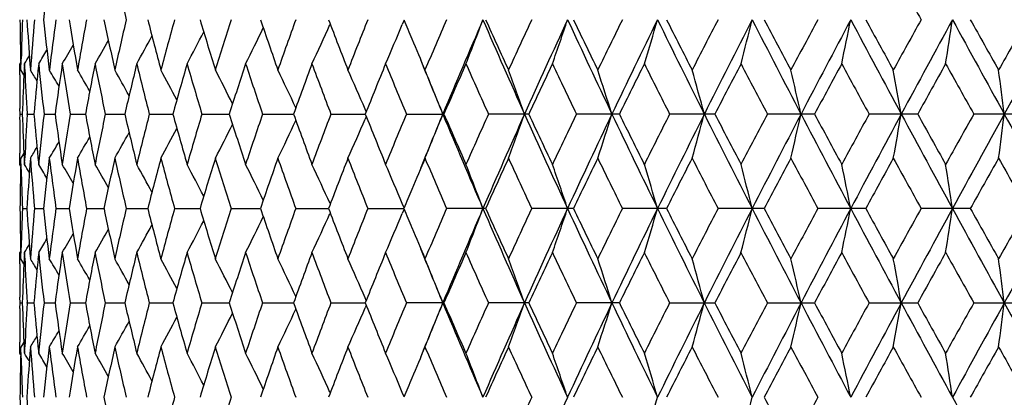
# Model space of a CAD drawing. Units: inches. Extents: x 0 to 11, y 0 to 8.5.
# Drawn here: x 4.6 to 4.9, y 5.9 to 6 of the extents above; entities that cross this region are included whole.
import ezdxf

# ---------------------------------------------------------------- set-up
doc = ezdxf.new("R2010")
doc.units = ezdxf.units.IN
doc.header["$LTSCALE"] = 0.605
doc.header["$MEASUREMENT"] = 0
doc.layers.get('0').update_dxf_attribs({"linetype": 'CONTINUOUS'})

msp = doc.modelspace()

# ---------------------------------------------------------------- linework, layer by layer
at = {"color": 7, "linetype": 'CONTINUOUS'}
for p, q in [((4.73613, 6.01947), (4.73564, 6.01829)), ((4.63241, 6.00814), (4.63214, 6.0077)), ((4.63215, 6.00467), (4.63214, 6.0077)), ((4.63246, 6.00602), (4.63254, 6.00905)), ((4.63343, 6.0077), (4.63334, 6.00598)), ((4.63351, 6.00619), (4.63343, 6.0077)), ((4.63492, 6.00753), (4.63503, 6.00602)), ((4.63728, 6.0077), (4.63709, 6.00582)), ((4.63328, 6.00468), (4.63246, 6.00602)), ((4.63223, 5.99409), (4.63221, 5.9956)), ((4.63221, 5.99258), (4.63223, 5.99409)), ((4.63223, 5.99409), (4.63283, 5.99409)), ((4.6342, 5.99409), (4.6342, 5.99417)), ((4.6342, 5.994), (4.6342, 5.99409)), ((4.6342, 5.99409), (4.636, 5.99409)), ((4.63873, 5.99409), (4.64171, 5.99409)), ((4.64578, 5.99409), (4.64992, 5.99409)), ((4.6553, 5.99409), (4.66057, 5.99409)), ((4.66721, 5.99409), (4.67358, 5.99409)), ((4.68143, 5.99409), (4.68884, 5.99409)), ((4.69785, 5.99409), (4.70624, 5.99409)), ((4.71634, 5.99409), (4.72565, 5.99409)), ((4.72592, 5.99477), (4.72563, 5.99543)), ((4.73676, 5.99409), (4.74692, 5.99409)), ((4.76989, 5.99409), (4.75896, 5.99409)), ((4.79438, 5.99409), (4.78276, 5.99409)), ((4.82021, 5.99409), (4.80799, 5.99409)), ((4.84719, 5.99409), (4.83446, 5.99409)), ((4.8751, 5.99409), (4.86195, 5.99409)), ((4.90373, 5.99409), (4.89027, 5.99409)), ((4.72592, 5.99341), (4.72563, 5.99275)), ((4.63214, 5.98048), (4.63215, 5.9835)), ((4.63328, 5.98349), (4.63246, 5.98215)), ((4.63243, 5.98064), (4.63242, 5.9805)), ((4.63254, 5.97913), (4.63246, 5.98215)), ((4.63335, 5.98199), (4.63343, 5.98048)), ((4.63343, 5.98048), (4.63352, 5.98223)), ((4.63503, 5.98215), (4.6349, 5.98037)), ((4.63503, 5.98215), (4.6349, 5.98037)), ((4.63709, 5.98235), (4.63728, 5.98048)), ((4.63709, 5.98235), (4.63728, 5.98048)), ((4.63241, 5.98004), (4.63214, 5.98048)), ((4.73613, 5.96871), (4.73564, 5.96988)), ((4.73613, 5.96871), (4.73564, 5.96988)), ((4.6329, 5.96854), (4.6341, 5.96854)), ((4.63615, 5.96854), (4.63854, 5.96854)), ((4.64194, 5.96854), (4.64551, 5.96854)), ((4.65024, 5.96854), (4.65495, 5.96854)), ((4.66096, 5.96854), (4.66679, 5.96854)), ((4.67404, 5.96854), (4.68093, 5.96854)), ((4.68937, 5.96854), (4.69728, 5.96854)), ((4.70684, 5.96854), (4.7157, 5.96854)), ((4.72632, 5.96854), (4.73606, 5.96854)), ((4.73613, 5.96838), (4.73564, 5.9672)), ((4.7582, 5.96854), (4.74765, 5.96854)), ((4.78196, 5.96854), (4.77067, 5.96854)), ((4.80714, 5.96854), (4.79521, 5.96854)), ((4.83357, 5.96854), (4.82108, 5.96854)), ((4.86104, 5.96854), (4.84809, 5.96854)), ((4.88933, 5.96854), (4.87602, 5.96854)), ((4.63241, 5.95705), (4.63214, 5.95661)), ((4.63215, 5.95358), (4.63214, 5.95661)), ((4.63246, 5.95493), (4.63254, 5.95796)), ((4.63343, 5.95661), (4.63334, 5.95489)), ((4.63351, 5.9551), (4.63343, 5.95661)), ((4.63728, 5.95661), (4.63709, 5.95473)), ((4.63328, 5.95359), (4.63246, 5.95493)), ((4.63492, 5.95645), (4.63503, 5.95493)), ((4.63223, 5.943), (4.63221, 5.94451)), ((4.72592, 5.94368), (4.72563, 5.94434)), ((4.63221, 5.94149), (4.63223, 5.943)), ((4.63223, 5.943), (4.63283, 5.943)), ((4.6342, 5.943), (4.6342, 5.94308)), ((4.6342, 5.94291), (4.6342, 5.943)), ((4.6342, 5.943), (4.636, 5.943)), ((4.63873, 5.943), (4.64171, 5.943)), ((4.64578, 5.943), (4.64992, 5.943)), ((4.6553, 5.943), (4.66057, 5.943)), ((4.66721, 5.943), (4.67358, 5.943)), ((4.68143, 5.943), (4.68884, 5.943)), ((4.69785, 5.943), (4.70624, 5.943)), ((4.71634, 5.943), (4.72565, 5.943)), ((4.72592, 5.94232), (4.72563, 5.94166)), ((4.74692, 5.943), (4.73676, 5.943)), ((4.76989, 5.943), (4.75896, 5.943)), ((4.79438, 5.943), (4.78276, 5.943)), ((4.80799, 5.943), (4.82021, 5.943)), ((4.83446, 5.943), (4.84719, 5.943)), ((4.86195, 5.943), (4.8751, 5.943)), ((4.89027, 5.943), (4.90373, 5.943)), ((4.63214, 5.92939), (4.63215, 5.93241)), ((4.63326, 5.93238), (4.63246, 5.93106)), ((4.63254, 5.92804), (4.63246, 5.93106)), ((4.63335, 5.9309), (4.63343, 5.92939)), ((4.63343, 5.92939), (4.63352, 5.93114)), ((4.63503, 5.93106), (4.6349, 5.92928)), ((4.63503, 5.93106), (4.6349, 5.92928)), ((4.63709, 5.93127), (4.63728, 5.92939)), ((4.63241, 5.92895), (4.63214, 5.92939)), ((4.63243, 5.92955), (4.63242, 5.92941)), ((4.73613, 5.91762), (4.73564, 5.91879)), ((4.73613, 5.91762), (4.73564, 5.91879))]:
    msp.add_line(p, q, dxfattribs=at)
for centre, radius, start, end in [((5.69054, 5.90197), 1.05855, 172.87665, 173.61846), ((5.82135, 6.29034), 1.19154, 192.4608, 193.13191), ((9.48663, 8.57638), 5.27206, 208.84095, 209.00995), ((5.64714, 6.03158), 1.015, 180.67434, 181.35737), ((5.64946, 5.98041), 1.01731, 177.79017, 178.3867), ((5.65967, 6.08325), 1.02754, 183.54976, 184.2259), ((5.66651, 5.92828), 1.0344, 174.93362, 175.69003), ((5.68864, 6.13706), 1.05664, 186.38081, 187.12397), ((5.69988, 5.87359), 1.06796, 172.14014, 172.8766), ((5.73383, 6.1946), 1.10229, 189.13337, 189.85063), ((5.75002, 5.81464), 1.11873, 169.44191, 170.15016), ((5.79665, 6.25767), 1.16625, 191.77691, 192.46079), ((5.81828, 5.74962), 1.1884, 166.8673, 167.54019), ((5.87888, 6.32826), 1.25077, 194.28522, 194.92951), ((5.90665, 5.67641), 1.2795, 164.43992, 165.07161), ((5.9831, 6.40874), 1.35906, 196.63699, 197.23678), ((6.01803, 5.5925), 1.39563, 162.17848, 162.76444), ((6.11309, 6.50205), 1.49574, 198.8158, 199.36749), ((6.15668, 5.49471), 1.54194, 160.09685, 160.6338), ((3.98136, 6.34991), 0.8061, 334.87894, 335.70792), ((6.27442, 6.61204), 1.6675, 200.80987, 201.311), ((6.3289, 5.37879), 1.72596, 158.20456, 158.69033), ((3.9604, 6.34127), 0.83983, 336.59691, 337.38225), ((6.4598, 6.73754), 1.86727, 202.61093, 202.7833), ((6.54422, 5.23874), 1.95895, 156.50746, 156.9408), ((6.61431, 5.21569), 2.0234, 156.58904, 157.37495), ((3.9257, 6.33313), 0.8889, 338.52437, 339.34869), ((6.74916, 6.88214), 2.17042, 203.41523, 204.15215), ((6.72924, 6.90612), 2.16121, 204.21625, 204.6125), ((6.81766, 5.06548), 2.25844, 155.00847, 155.38883), ((6.90044, 5.03809), 2.33626, 155.15686, 155.84532), ((3.87299, 6.3248), 0.95733, 340.65623, 341.41149), ((7.0755, 7.08243), 2.52925, 204.84735, 205.48671), ((7.0568, 7.11065), 2.52294, 205.62235, 205.96564), ((7.17392, 4.84443), 2.65318, 153.70831, 154.03568), ((7.27555, 4.81024), 2.75094, 153.91972, 154.51059), ((3.79046, 6.31698), 1.05695, 342.98504, 343.66039), ((7.51139, 7.3447), 3.01362, 206.08441, 206.62641), ((7.49446, 7.37885), 3.0115, 206.82983, 207.12038), ((7.65655, 4.55025), 3.19358, 152.60623, 152.88091), ((7.78818, 4.50452), 3.32332, 152.877, 153.37073), ((3.65885, 6.30992), 1.2069, 345.49814, 346.08258), ((8.12384, 7.70698), 3.7006, 207.12705, 207.57233), ((8.11, 7.75002), 3.70529, 207.83994, 208.0782), ((8.34938, 4.13443), 3.97656, 151.70057, 151.92306), ((8.53345, 4.06707), 4.1628, 152.02729, 152.42466), ((3.43985, 6.30382), 1.44535, 348.17746, 348.66038), ((9.05267, 8.24833), 4.75088, 207.97669, 208.32609), ((9.0455, 8.30625), 4.76847, 208.65454, 208.84107), ((9.43634, 3.4907), 5.21459, 150.98931, 151.16017), ((9.72578, 3.37667), 5.51571, 151.36886, 151.67074), ((3.0444, 6.29888), 1.86118, 350.99917, 351.37095), ((10.6449, 9.16487), 6.56312, 208.635061, 208.889448), ((10.65617, 9.25261), 6.61124, 209.275711, 209.411022), ((11.4127, 2.33314), 7.47961, 150.470439, 150.59019), ((11.9689, 2.0922), 8.07557, 150.899995, 151.107206), ((4.00591, 6.37267), 0.75235, 330.98007, 331.63209), ((4.00205, 6.36572), 0.76441, 332.07195, 332.80095), ((3.9945, 6.35806), 0.78169, 333.37084, 334.16278), ((4.00804, 6.38352), 0.73841, 329.40558, 329.86234), ((4.00753, 6.3787), 0.74409, 330.0923, 330.65368), ((6.48942, 6.74998), 1.89939, 202.78329, 203.0593), ((4.00759, 6.38933), 0.73302, 328.62526, 328.82443), ((4.00783, 6.38715), 0.73498, 328.91731, 329.254), ((5.68259, 6.11251), 1.05055, 185.72572, 186.47224), ((5.71148, 5.84813), 1.07967, 171.50111, 172.23071), ((5.72486, 6.16928), 1.0932, 188.49963, 189.22158), ((5.7662, 5.78778), 1.13517, 168.82963, 169.52902), ((5.78455, 6.23125), 1.15389, 191.17128, 191.86097), ((5.83944, 5.72084), 1.21012, 166.28768, 166.95007), ((5.86332, 6.3004), 1.23471, 193.71336, 194.36438), ((5.93341, 5.64512), 1.30727, 163.89774, 164.51766), ((5.96361, 6.37902), 1.33871, 196.10339, 196.71063), ((6.0513, 5.55798), 1.43056, 161.67735, 162.25063), ((6.08898, 6.46993), 1.47026, 198.32384, 198.88347), ((6.19778, 5.45601), 1.58563, 159.63932, 160.16301), ((6.24466, 6.57682), 1.63565, 200.3619, 200.87128), ((6.37981, 5.33463), 1.78077, 157.79227, 158.26447), ((6.43849, 6.70476), 1.84416, 202.20895, 202.66644), ((6.51719, 6.73187), 1.91813, 202.14465, 202.62117), ((6.60803, 5.18721), 2.0285, 156.1413, 156.56097), ((6.68254, 6.86119), 2.10998, 203.8599, 204.26466), ((6.89934, 5.00362), 2.34853, 154.68876, 155.05551), ((6.99627, 7.05767), 2.45578, 205.31242, 205.6642), ((7.28198, 4.76728), 2.77366, 153.43498, 153.74888), ((7.4128, 7.31359), 2.91995, 206.56617, 206.86515), ((7.80667, 4.44872), 3.3626, 152.37893, 152.64036), ((7.99307, 7.66428), 3.57301, 207.62219, 207.86879), ((8.57385, 3.98986), 4.23142, 151.51885, 151.72831), ((8.86208, 8.18201), 4.55939, 208.48224, 208.677), ((9.81326, 3.25803), 5.64548, 150.85269, 151.01072), ((10.32186, 9.04114), 6.22789, 209.148376, 209.291844), ((5.64643, 6.0077), 1.01429, 180.1709, 180.68347), ((5.65202, 5.95644), 1.01988, 177.21584, 177.88453), ((5.65685, 6.0592), 1.02472, 182.96579, 183.63855), ((4.00789, 5.6254), 0.73361, 30.9839, 31.25425), ((5.67322, 5.90383), 1.04114, 174.3784, 175.02683), ((4.00819, 5.62834), 0.73622, 30.46545, 30.86431), ((4.00807, 5.63255), 0.74075, 29.76608, 30.2771), ((4.0072, 5.63804), 0.74752, 28.88156, 29.49023), ((4.00462, 5.64456), 0.75751, 27.80826, 28.50077), ((3.99914, 5.6519), 0.77196, 26.54312, 27.30569), ((3.98906, 5.65981), 0.79254, 25.08413, 25.90236), ((3.97247, 5.66824), 0.82116, 23.48074, 24.28929), ((3.94479, 5.67645), 0.86246, 21.61064, 22.46598), ((3.90265, 5.68493), 0.91961, 19.64427, 20.43576), ((3.8368, 5.69303), 1.00187, 17.48706, 18.20407), ((3.73302, 5.7005), 1.1234, 15.14957, 15.78112), ((3.56456, 5.7071), 1.31077, 12.64698, 13.18219), ((3.27443, 5.71264), 1.62084, 9.99956, 10.42822), ((2.71481, 5.71695), 2.20124, 7.23269, 7.54593), ((5.65148, 6.03172), 1.01934, 182.1155, 182.79609), ((5.65591, 5.92902), 1.02378, 176.36091, 177.02071), ((5.67218, 6.08425), 1.04009, 184.97327, 185.62241), ((5.68067, 5.87586), 1.04863, 173.52666, 174.27449), ((5.70972, 6.1398), 1.0779, 187.7693, 188.50006), ((5.72205, 5.81932), 1.09037, 170.77687, 171.50064), ((5.76383, 6.19996), 1.13277, 190.47104, 191.17186), ((5.78077, 5.75767), 1.15003, 168.13707, 168.82903), ((5.83643, 6.26664), 1.20703, 193.05005, 193.71409), ((5.85844, 5.68897), 1.22968, 165.63332, 166.28696), ((5.92968, 6.34202), 1.3034, 195.48255, 196.10426), ((5.95745, 5.61094), 1.33229, 163.28679, 163.89691), ((6.04675, 6.42875), 1.42579, 197.74967, 198.32483), ((6.08127, 5.52081), 1.46214, 161.11372, 161.67642), ((6.19227, 6.53019), 1.57978, 199.8374, 200.36299), ((6.23502, 5.41494), 1.62537, 159.12574, 159.63831), ((6.37312, 6.6509), 1.77357, 201.73605, 202.21014), ((6.42634, 5.28838), 1.83104, 157.33045, 157.79119), ((6.51951, 5.2554), 1.92062, 157.38057, 157.85635), ((3.94498, 6.31163), 0.86224, 337.53507, 338.39066), ((6.61911, 6.77457), 2.02864, 202.62717, 203.41106), ((6.59982, 6.79743), 2.01955, 203.43966, 203.86116), ((6.66697, 5.13387), 2.09296, 155.73214, 156.14016), ((6.75337, 5.10422), 2.175, 155.84948, 156.58484), ((3.90286, 6.30315), 0.91938, 339.56521, 340.35694), ((6.90587, 6.95261), 2.34225, 204.15655, 204.84325), ((6.88903, 6.9798), 2.33718, 204.94523, 205.31374), ((6.9758, 4.94018), 2.43313, 154.33254, 154.68757), ((7.08042, 4.90347), 2.53468, 154.51469, 155.15268), ((3.83703, 6.29505), 1.00163, 341.7968, 342.51403), ((7.28181, 7.18101), 2.75791, 205.49103, 206.0804), ((7.26861, 7.21435), 2.75878, 206.25196, 206.56754), ((7.38484, 4.68856), 2.88869, 153.13155, 153.43374), ((7.51733, 4.64056), 3.02023, 153.37477, 153.91558), ((3.73327, 6.28759), 1.12313, 344.21965, 344.85139), ((7.79555, 7.48744), 3.33161, 206.63063, 207.12313), ((7.78843, 7.53008), 3.34209, 207.36058, 207.62359), ((7.95265, 4.34503), 3.5274, 152.12788, 152.37766), ((8.13128, 4.27738), 3.70896, 152.42863, 152.8729), ((3.56486, 6.28099), 1.31046, 346.81846, 347.35383), ((8.54241, 7.92588), 4.17295, 207.57645, 207.97285), ((8.54694, 7.98392), 4.2009, 208.2727, 208.48367), ((8.7985, 3.84065), 4.48705, 151.31966, 151.51756), ((9.06255, 3.73459), 4.76207, 151.67466, 152.02323), ((3.2748, 6.27545), 1.62047, 349.5723, 350.00109), ((9.73713, 8.61772), 5.52866, 208.33012, 208.6313), ((9.7683, 8.70536), 5.59414, 208.99035, 209.14982), ((10.20697, 3.01109), 6.09635, 150.704816, 150.851372), ((10.65938, 2.81538), 6.57963, 151.111083, 151.36483), ((2.71531, 6.27114), 2.20074, 352.45446, 352.76779), ((11.98427, 9.90456), 8.09318, 208.893409, 209.100169), ((5.64626, 5.98048), 1.01412, 179.31647, 179.82909), ((3.99935, 6.33615), 0.77171, 332.69549, 333.45837), ((3.98927, 6.32825), 0.79231, 334.09879, 334.91731), ((3.97268, 6.31982), 0.82093, 335.7118, 336.52063), ((4.00744, 6.34999), 0.74724, 330.511, 331.11994), ((4.00485, 6.34347), 0.75725, 331.50044, 332.19325), ((4.00845, 6.35967), 0.73591, 329.13694, 329.53601), ((4.00832, 6.35547), 0.74046, 329.72414, 330.23541), ((4.00816, 6.36259), 0.73328, 328.747, 329.01751), ((5.64731, 5.95659), 1.01517, 178.65054, 179.32557), ((5.66729, 6.05995), 1.03519, 184.31007, 185.06585), ((5.69104, 5.85083), 1.05906, 172.87711, 173.61853), ((5.70109, 6.11474), 1.06919, 187.12353, 187.8591), ((5.73732, 5.793), 1.10583, 170.15085, 170.86578), ((5.75169, 6.17382), 1.12042, 189.84999, 190.55712), ((5.80135, 5.72951), 1.17106, 167.54104, 168.22208), ((5.82041, 6.23903), 1.19058, 192.45995, 193.13157), ((5.88497, 5.65834), 1.25706, 165.07262, 165.71363), ((5.90925, 6.31246), 1.28219, 194.9285, 195.55882), ((5.99084, 5.57709), 1.36715, 162.76558, 163.36179), ((6.02113, 6.39664), 1.39888, 197.23562, 197.82018), ((6.12287, 5.48276), 1.50609, 160.63505, 161.18292), ((6.16034, 6.49475), 1.54582, 199.36619, 199.90176), ((6.2868, 5.37139), 1.68075, 158.69169, 159.18883), ((6.33318, 6.61105), 1.73056, 201.30958, 201.79403), ((6.50078, 5.23343), 1.9117, 156.94263, 157.21678), ((6.54926, 6.75157), 1.96442, 203.05902, 203.49112), ((6.74982, 5.07274), 2.1838, 155.39035, 155.78247), ((6.82364, 6.92543), 2.26502, 204.6109, 204.99013), ((7.08436, 4.86425), 2.55353, 154.03725, 154.3764), ((7.18121, 7.14728), 2.66128, 205.96397, 206.29032), ((7.53293, 4.5898), 3.05464, 152.88253, 153.16896), ((7.66579, 7.44262), 3.20395, 207.11866, 207.39243), ((8.16704, 4.20794), 3.76985, 151.92472, 152.15889), ((8.3619, 7.86039), 3.99073, 208.07644, 208.29812), ((9.13836, 3.63108), 4.87434, 151.16186, 151.34432), ((9.45532, 8.50787), 5.23623, 208.83928, 209.00941), ((10.83284, 2.63636), 6.81386, 150.591901, 150.72318), ((11.44775, 9.67471), 7.51981, 209.409212, 209.528314), ((5.64969, 6.00778), 1.01755, 181.61329, 182.20963), ((4.0081, 5.59914), 0.73243, 31.17643, 31.37578), ((5.66088, 5.90484), 1.02875, 175.78966, 176.4499), ((4.00836, 5.60133), 0.73436, 30.74672, 31.08372), ((4.0086, 5.60497), 0.73777, 30.13826, 30.59545), ((4.0081, 5.60979), 0.74344, 29.3468, 29.90871), ((4.0065, 5.61581), 0.75169, 28.36828, 29.02093), ((4.00264, 5.62276), 0.76373, 27.19932, 27.92902), ((3.99512, 5.63041), 0.781, 25.83739, 26.6301), ((3.98201, 5.63855), 0.8054, 24.29216, 25.12196), ((3.96108, 5.64718), 0.83909, 22.61783, 23.40395), ((3.92642, 5.65532), 0.88812, 20.6513, 21.47643), ((3.87378, 5.66364), 0.95649, 18.5885, 19.3445), ((3.79134, 5.67145), 1.05603, 16.33961, 17.01561), ((3.65987, 5.67851), 1.20585, 13.91742, 14.50242), ((3.44109, 5.6846), 1.44409, 11.33962, 11.823), ((3.04601, 5.68954), 1.85955, 8.62905, 9.00119), ((6.46975, 5.24648), 1.87805, 157.21741, 157.38885), ((5.64707, 5.98049), 1.01493, 180.67436, 181.35739), ((5.64933, 5.92932), 1.01719, 177.79024, 178.3868), ((5.66008, 6.03219), 1.02796, 183.54987, 184.22569), ((5.66617, 5.87723), 1.03406, 174.93369, 175.69029), ((5.68936, 6.08606), 1.05737, 186.38094, 187.12354), ((5.69925, 5.82258), 1.06734, 172.14019, 172.87703), ((5.73489, 6.14369), 1.10336, 189.13352, 189.85003), ((5.74909, 5.76373), 1.11777, 169.44195, 170.15075), ((5.79811, 6.20688), 1.16774, 191.77708, 192.46004), ((5.81697, 5.69884), 1.18706, 166.86731, 167.54092), ((5.88081, 6.27767), 1.25277, 194.28541, 194.92862), ((5.90488, 5.62581), 1.27766, 164.43992, 165.07247), ((5.98564, 6.35842), 1.36171, 196.63718, 197.23577), ((6.01568, 5.54216), 1.39316, 162.17847, 162.76542), ((6.11641, 6.4521), 1.49925, 198.816, 199.36636), ((6.15358, 5.44474), 1.53864, 160.09682, 160.63488), ((3.98204, 6.29852), 0.80536, 334.87813, 335.70798), ((6.27878, 6.56262), 1.67217, 200.81009, 201.30977), ((6.32478, 5.32935), 1.72153, 158.20451, 158.6915), ((3.96112, 6.28989), 0.83905, 336.59614, 337.3823), ((6.46586, 6.68898), 1.87383, 202.61116, 202.78296), ((6.5387, 5.19004), 1.95293, 156.5074, 156.94205), ((6.6196, 5.16231), 2.02917, 156.58911, 157.37279), ((3.92646, 6.28175), 0.88808, 338.52366, 339.34882), ((6.75349, 6.83293), 2.17514, 203.41536, 204.15067), ((6.73704, 6.85855), 2.16977, 204.21647, 204.61113), ((6.81012, 5.0179), 2.25013, 155.0084, 155.39014), ((6.90649, 4.9842), 2.34292, 155.1569, 155.8434), ((3.87382, 6.27343), 0.95645, 340.65558, 341.41161), ((7.0805, 7.03366), 2.53477, 204.84749, 205.48545), ((7.06761, 7.06475), 2.53493, 205.62257, 205.96421), ((7.16334, 4.79857), 2.64138, 153.70823, 154.03704), ((7.28261, 4.75569), 2.7588, 153.91973, 154.50891), ((3.79139, 6.26562), 1.05598, 342.98446, 343.6605), ((7.51732, 7.29653), 3.02023, 206.08457, 206.62538), ((7.51003, 7.33565), 3.02895, 206.83006, 207.11891), ((7.64105, 4.5072), 3.17612, 152.60614, 152.88231), ((7.79664, 4.4491), 3.33283, 152.87697, 153.36929), ((3.65992, 6.25856), 1.20579, 345.49764, 346.08267), ((8.13111, 7.65962), 3.70877, 207.12722, 207.57151), ((8.13372, 7.71147), 3.73213, 207.84016, 208.0767), ((8.32519, 4.09636), 3.94909, 151.70047, 151.92449), ((8.54398, 4.01038), 4.17473, 152.02723, 152.42346), ((3.44115, 6.25247), 1.44402, 348.17705, 348.66046), ((9.06202, 8.20222), 4.76148, 207.97686, 208.32548), ((9.08496, 8.27674), 4.81344, 208.65477, 208.83953), ((9.39464, 3.46272), 5.16692, 150.98921, 151.16163), ((9.73969, 3.31798), 5.53157, 151.36877, 151.66978), ((3.04609, 6.24753), 1.85947, 350.99885, 351.37101), ((10.65795, 9.12093), 6.57801, 208.635244, 208.889053), ((10.73232, 9.24425), 6.69856, 209.275931, 209.409468), ((11.32702, 2.33056), 7.38115, 150.470327, 150.591665), ((11.98931, 2.02973), 8.09894, 150.899873, 151.106485), ((4.00268, 6.3143), 0.76369, 332.07108, 332.80083), ((3.99515, 6.30665), 0.78096, 333.37, 334.16276), ((4.00814, 6.32728), 0.74339, 330.09139, 330.65334), ((4.00654, 6.32125), 0.75165, 330.97918, 331.63187), ((6.49466, 6.70108), 1.90506, 202.78292, 203.05805), ((4.00839, 6.33573), 0.73433, 328.91639, 329.25341), ((4.00863, 6.3321), 0.73774, 329.40466, 329.86187), ((4.00813, 6.33793), 0.7324, 328.62433, 328.82369), ((5.68212, 6.06138), 1.05008, 185.72601, 186.4728), ((5.71188, 5.79697), 1.08009, 171.5007, 172.22997), ((5.72422, 6.1181), 1.09256, 188.50007, 189.22238), ((5.76683, 5.73656), 1.13582, 168.82911, 169.52804), ((5.78371, 6.18001), 1.15304, 191.17184, 191.86199), ((5.84036, 5.66952), 1.21107, 166.28705, 166.94887), ((5.86224, 6.24907), 1.2336, 193.71405, 194.3656), ((5.93466, 5.59365), 1.30858, 163.897, 164.51625), ((5.96223, 6.32755), 1.33729, 196.10419, 196.71203), ((6.05298, 5.50631), 1.43234, 161.67652, 162.24904), ((6.08722, 6.41828), 1.46841, 198.32474, 198.88503), ((6.20003, 5.40406), 1.58804, 159.63842, 160.16127), ((6.24239, 6.52492), 1.63324, 200.36288, 200.87298), ((6.38283, 5.28227), 1.78405, 157.7913, 158.2626), ((6.43552, 6.6525), 1.84097, 202.21001, 202.66825), ((6.51977, 6.6818), 1.9209, 202.14384, 202.61957), ((6.61213, 5.13426), 2.033, 156.14028, 156.55899), ((6.6786, 6.8084), 2.10569, 203.86102, 204.26657), ((6.90501, 4.9498), 2.35482, 154.6877, 155.05344), ((6.99089, 7.00409), 2.44984, 205.31359, 205.66619), ((7.29007, 4.71209), 2.78273, 153.43387, 153.74673), ((7.40517, 7.25876), 2.91146, 206.56738, 206.86721), ((7.81875, 4.39124), 3.37627, 152.3778, 152.63815), ((7.98167, 7.60732), 3.56019, 207.62343, 207.87091), ((8.5932, 3.92817), 4.25349, 151.5177, 151.72605), ((8.84362, 8.12102), 4.53844, 208.48351, 208.67916), ((9.84803, 3.18741), 5.68536, 150.85151, 151.00843), ((10.28766, 8.97113), 6.1888, 209.149664, 209.294029), ((5.65202, 5.90535), 1.01988, 177.21556, 177.88431), ((5.65654, 6.0081), 1.02441, 182.96595, 183.63886), ((4.00819, 5.57451), 0.73325, 30.98267, 31.25319), ((5.67338, 5.85272), 1.04129, 174.37796, 175.02636), ((4.00848, 5.57744), 0.73588, 30.46416, 30.86325), ((4.00834, 5.58163), 0.74043, 29.76475, 30.27604), ((4.00746, 5.58711), 0.74721, 28.88021, 29.48919), ((4.00487, 5.59362), 0.75722, 27.8069, 28.49974), ((3.99938, 5.60095), 0.77167, 26.54177, 27.30468), ((3.9893, 5.60885), 0.79227, 25.08281, 25.90138), ((3.97271, 5.61728), 0.82089, 23.47949, 24.28836), ((3.94502, 5.62547), 0.8622, 21.60944, 22.46509), ((3.9029, 5.63396), 0.91933, 19.64316, 20.43493), ((3.83708, 5.64205), 1.00158, 17.48606, 18.20333), ((3.73333, 5.64951), 1.12307, 15.14869, 15.78046), ((3.56493, 5.65611), 1.31039, 12.64623, 13.18163), ((3.27489, 5.66165), 1.62038, 9.99896, 10.42777), ((2.71543, 5.66596), 2.20061, 7.23225, 7.5456), ((5.64626, 5.95661), 1.01412, 180.17091, 180.68352), ((5.64642, 5.92939), 1.01428, 179.31654, 179.8291), ((5.65158, 5.98063), 1.01944, 182.11534, 182.7959), ((5.65617, 5.87792), 1.02404, 176.36123, 177.02081), ((5.67221, 6.03316), 1.04012, 184.97287, 185.62195), ((5.68106, 5.82474), 1.04902, 173.52722, 174.27481), ((5.70964, 6.08869), 1.07782, 187.76868, 188.49954), ((5.72258, 5.76816), 1.0909, 170.77765, 171.50111), ((5.76365, 6.14882), 1.13258, 190.4702, 191.17118), ((5.78145, 5.70646), 1.15072, 168.13807, 168.82965), ((5.83613, 6.21546), 1.20672, 193.04903, 193.71327), ((5.85931, 5.63769), 1.23057, 165.63451, 166.28771), ((5.92924, 6.29078), 1.30294, 195.48134, 196.10331), ((5.95856, 5.55956), 1.33345, 163.28816, 163.89778), ((6.04613, 6.37743), 1.42512, 197.74831, 198.32377), ((6.08269, 5.46927), 1.46363, 161.11524, 161.6774), ((3.98915, 6.27724), 0.79245, 334.09747, 334.9158), ((6.19141, 6.47874), 1.57884, 199.8359, 200.36184), ((6.23685, 5.36321), 1.6273, 159.12739, 159.63938), ((3.97256, 6.2688), 0.82106, 335.71054, 336.5192), ((6.37193, 6.59928), 1.77227, 201.73444, 202.20889), ((6.42871, 5.23636), 1.83358, 157.33221, 157.79233), ((6.51802, 5.20487), 1.91903, 157.37877, 157.85509), ((3.94488, 6.2606), 0.86236, 337.53387, 338.38932), ((6.61496, 6.72168), 2.02411, 202.62519, 203.41082), ((6.59817, 6.74556), 2.01774, 203.43795, 203.85985), ((6.67012, 5.08144), 2.09638, 155.734, 156.14137), ((6.7501, 5.05452), 2.17146, 155.84778, 156.58435), ((3.90275, 6.25212), 0.9195, 339.5641, 340.35569), ((6.90117, 6.89933), 2.33706, 204.15482, 204.84303), ((6.88673, 6.92755), 2.3346, 204.94343, 205.31237), ((6.98008, 4.88713), 2.43784, 154.33448, 154.68884), ((7.07661, 4.85412), 2.53049, 154.51321, 155.15226), ((3.83692, 6.24402), 1.00175, 341.79579, 342.5129), ((7.27639, 7.12726), 2.75187, 205.48955, 206.08022), ((7.26529, 7.16152), 2.75502, 206.2501, 206.56612), ((7.39087, 4.63453), 2.8954, 153.13355, 153.43505), ((7.51274, 4.5917), 3.01513, 153.3735, 153.91522), ((3.73315, 6.23655), 1.12326, 344.21876, 344.8504), ((7.78915, 7.43306), 3.32442, 206.62941, 207.12298), ((7.78342, 7.47627), 3.33639, 207.35866, 207.62213), ((7.96163, 4.28933), 3.53749, 152.12993, 152.37901), ((8.12556, 4.22921), 3.70254, 152.42757, 152.87261), ((3.56472, 6.22995), 1.31061, 346.81771, 347.35299), ((8.53461, 7.87064), 4.16411, 207.57548, 207.97272), ((8.53886, 7.92833), 4.19165, 208.27074, 208.48218), ((8.81296, 3.78183), 4.50346, 151.32175, 151.51893), ((9.05498, 3.6875), 4.75351, 151.67381, 152.02301), ((3.27462, 6.22441), 1.62065, 349.5717, 350.00042), ((9.72719, 8.56119), 5.51732, 208.3294, 208.63119), ((9.75376, 8.64599), 5.57741, 208.98836, 209.14832), ((10.23354, 2.94535), 6.1267, 150.706931, 150.852767), ((10.64837, 2.77028), 6.5671, 151.110439, 151.364672), ((2.71507, 6.2201), 2.20097, 352.45401, 352.76729), ((11.97065, 9.84588), 8.07758, 208.892935, 209.100093), ((4.00729, 6.299), 0.74742, 330.50958, 331.11833), ((4.00471, 6.29248), 0.75742, 331.49905, 332.19165), ((3.99922, 6.28515), 0.77186, 332.69413, 333.45681), ((4.00826, 6.30871), 0.73614, 329.13549, 329.5344), ((4.00815, 6.3045), 0.74066, 329.72271, 330.23379), ((4.00796, 6.31165), 0.73353, 328.74555, 329.01593), ((5.6676, 6.00889), 1.03549, 184.31045, 185.06604), ((5.6904, 5.79981), 1.05842, 172.87656, 173.61845), ((5.70166, 6.06374), 1.06977, 187.12414, 187.85935), ((5.73642, 5.74205), 1.10493, 170.15009, 170.86562), ((5.75256, 6.1229), 1.1213, 189.85081, 190.55742), ((5.80016, 5.67866), 1.16984, 167.54008, 168.22185), ((5.82163, 6.18823), 1.19184, 192.46098, 193.13192), ((5.88341, 5.60764), 1.25545, 165.07148, 165.71335), ((5.91091, 6.26185), 1.28392, 194.92971, 195.55921), ((5.98882, 5.5266), 1.36504, 162.76428, 163.36144), ((6.02335, 6.34628), 1.40121, 197.23699, 197.82061), ((6.12025, 5.43255), 1.50332, 160.63362, 161.18253), ((6.16328, 6.44474), 1.54895, 199.36771, 199.90222), ((6.28338, 5.32159), 1.6771, 158.69014, 159.18838), ((6.33709, 6.56154), 1.73477, 201.31122, 201.79451), ((6.4968, 5.18397), 1.90741, 156.941, 157.21589), ((6.55451, 6.70279), 1.97015, 203.06076, 203.49163), ((6.74375, 5.02436), 2.17716, 155.38861, 155.78196), ((6.83083, 6.87772), 2.27297, 204.61273, 204.99066), ((7.07598, 4.81716), 2.54424, 154.03545, 154.37586), ((7.19134, 7.10122), 2.67259, 205.96587, 206.29085), ((7.52087, 4.54478), 3.04114, 152.88067, 153.16839), ((7.68069, 7.39929), 3.22074, 207.12062, 207.39298), ((8.14866, 4.16652), 3.74908, 151.92282, 152.15829), ((8.38524, 7.82191), 4.01726, 208.07845, 208.29868), ((9.10771, 3.59668), 4.83944, 151.15992, 151.34371), ((9.4958, 8.47929), 5.28255, 208.84131, 209.00997), ((10.77325, 2.6186), 6.74559, 150.58994, 150.722554), ((11.53189, 9.67136), 7.61655, 209.411275, 209.528871), ((5.64712, 5.90551), 1.01497, 178.65054, 179.32564), ((5.64978, 5.95669), 1.01764, 181.61343, 182.20976), ((4.00773, 5.54784), 0.73285, 31.17547, 31.37469), ((5.66046, 5.85378), 1.02834, 175.78945, 176.4499), ((4.00795, 5.55002), 0.73483, 30.74587, 31.08264), ((4.00816, 5.55364), 0.73828, 30.13753, 30.59437), ((4.00761, 5.55843), 0.74399, 29.34618, 29.90763), ((4.00598, 5.56445), 0.75228, 28.36777, 29.01986), ((4.0021, 5.5714), 0.76435, 27.19892, 27.92797), ((3.99453, 5.57904), 0.78165, 25.8371, 26.62908), ((3.98138, 5.58718), 0.80608, 24.29196, 25.12098), ((3.96042, 5.59582), 0.83981, 22.61764, 23.40301), ((3.92568, 5.60396), 0.88891, 20.65123, 21.47555), ((3.87297, 5.61228), 0.95734, 18.58843, 19.34369), ((3.79044, 5.6201), 1.05697, 16.33955, 17.01488), ((3.65883, 5.62716), 1.20692, 13.91736, 14.50179), ((3.43982, 5.63326), 1.44538, 11.33957, 11.82248), ((3.04437, 5.63821), 1.86121, 8.62901, 9.00079), ((6.46406, 5.19775), 1.87188, 157.21656, 157.38847), ((5.64713, 5.9294), 1.01498, 180.67436, 181.35739), ((5.65968, 5.98108), 1.02756, 183.54984, 184.22596), ((5.79682, 6.15553), 1.16643, 191.77715, 192.46092), ((5.90629, 5.57432), 1.27913, 164.43961, 165.07147), ((6.01757, 5.49046), 1.39514, 162.17812, 162.76427), ((6.81625, 4.96393), 2.25691, 155.008, 155.38862), ((6.90117, 4.93557), 2.33706, 155.15697, 155.84518), ((3.79044, 6.21481), 1.05697, 342.98512, 343.66045), ((3.65883, 6.20775), 1.20692, 345.49821, 346.08264), ((8.11335, 7.64964), 3.7091, 207.84044, 208.07845), ((8.34498, 4.03458), 3.97158, 151.70006, 151.92282), ((10.64837, 9.06463), 6.5671, 208.635328, 208.889561), ((11.39724, 2.23964), 7.46189, 150.46991, 150.589944), ((11.97065, 1.98903), 8.07758, 150.899907, 151.107065)]:
    msp.add_arc(centre, radius, start, end, dxfattribs=at)

doc.saveas('drawing.dxf')
